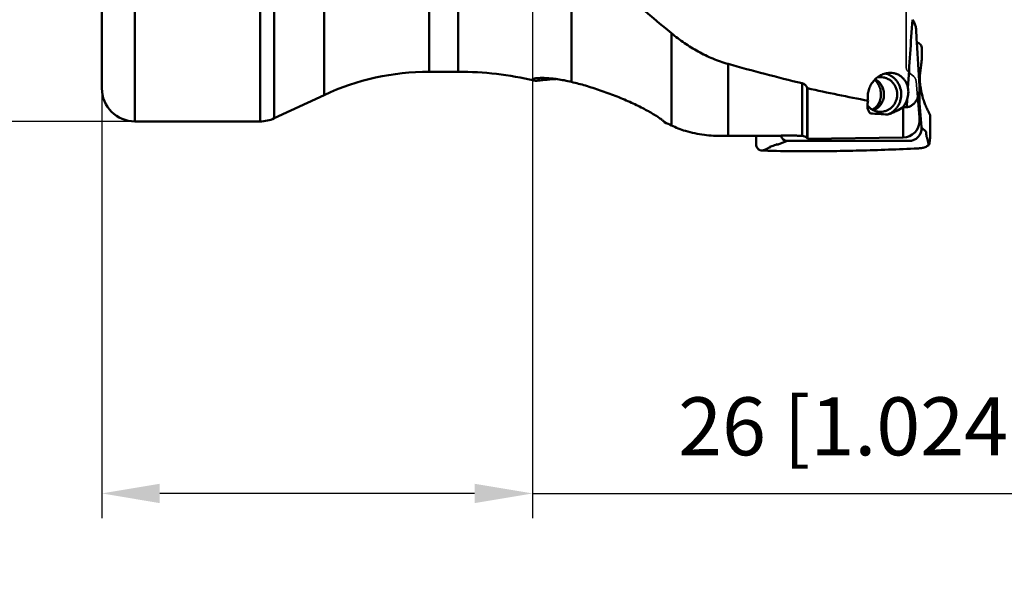
# Model space of a CAD drawing. Units: millimetres. Extents: x -39 to 103, y -57 to 105.
# Drawn here: x -5 to 54, y -57 to -24 of the extents above; entities that cross this region are included whole.
import ezdxf

# ---------------------------------------------------------------- set-up
doc = ezdxf.new("R2010")
doc.units = ezdxf.units.MM
doc.linetypes.add('HIDDEN', pattern=[9.525, 6.35, -3.175])
for name, color, linetype, lineweight in [('1', 4, 'Continuous', 50), ('2', 7, 'Continuous', 25), ('sk2', 7, 'Continuous', 25), ('sk3', 1, 'HIDDEN', 35)]:
    doc.layers.add(name, color=color, linetype=linetype, lineweight=lineweight)
doc.styles.add('simplex', font='txt.shx', dxfattribs={"height": 3.5})
doc.dimstyles.new('\\M+18352\\M+18373\\M+1815B - ISO-25', dxfattribs={"dimscale": 0, "dimtxt": 3.5, "dimasz": 3.5, "dimexe": 1.5, "dimexo": 0, "dimgap": 2.3, "dimtad": 1, "dimdsep": 46, "dimtxsty": 'simplex', "dimcen": 0.09, "dimclrd": 256, "dimclre": 256, "dimclrt": 256, "dimadec": 0, "dimazin": 0, "dimtfac": 1, "dimtofl": 0, "dimtmove": 0, "dimatfit": 3, "dimfxl": 1, "dimtolj": 1, "dimlwd": -1, "dimlwe": -1, "dimarcsym": 0})

# ---------------------------------------------------------------- blocks, each defined once
blk = doc.blocks.new('*D8')
at = {"layer": 'Defpoints', "color": 0}
for p in [(-33.141, 29.972), (2, 29.972), (2, -29.972)]:
    blk.add_point(p, dxfattribs=at)
at = {"layer": 'sk2'}
for p, q in [((2, 29.972), (-34.641, 29.972)), ((-33.141, -26.472), (-33.141, 26.472)), ((2, -29.972), (-34.641, -29.972))]:
    blk.add_line(p, q, dxfattribs=at)
for points in [[(-32.558, 26.472), (-33.724, 26.472), (-33.141, 29.972)], [(-33.724, -26.472), (-32.558, -26.472), (-33.141, -29.972)]]:
    blk.add_solid(points, dxfattribs=at)
at = {"layer": 'sk2', "insert": (-38.941, 0), "char_height": 3.5, "attachment_point": 2, "rotation": 90, "style": 'simplex'}
blk.add_mtext('\\A1;%%c59.944 [%%c2.360"]', dxfattribs=at)
blk = doc.blocks.new('*D10')
at = {"layer": '2'}
for p, q in [((50, 31.75), (73.359, 31.75)), ((71.859, 28.25), (71.859, -31.75))]:
    blk.add_line(p, q, dxfattribs=at)
blk.add_solid([(72.442, 28.25), (71.276, 28.25), (71.859, 31.75)], dxfattribs=at)
at = {"layer": 'Defpoints', "color": 0}
for p in [(50, 31.75), (50, -31.75), (71.859, -31.75)]:
    blk.add_point(p, dxfattribs=at)
at = {"layer": '2', "insert": (66.059, 0), "char_height": 3.5, "attachment_point": 2, "rotation": 90, "style": 'simplex'}
blk.add_mtext('\\A1;%%c63.5 [%%c2.500"]', dxfattribs=at)
blk = doc.blocks.new('_None')
blk = doc.blocks.new('*D5')
at = {"layer": 'Defpoints', "color": 0}
for p in [(26, -12.4), (0, -27.972), (0, -52.422)]:
    blk.add_point(p, dxfattribs=at)
at = {"layer": 'sk2'}
for p, q in [((26, -12.4), (26, -53.922)), ((0, -27.972), (0, -53.922)), ((22.5, -52.422), (3.5, -52.422)), ((26, -52.422), (63.85, -52.422))]:
    blk.add_line(p, q, dxfattribs=at)
for points in [[(3.5, -51.839), (3.5, -53.006), (0, -52.422)], [(22.5, -53.006), (22.5, -51.839), (26, -52.422)]]:
    blk.add_solid(points, dxfattribs=at)
at = {"layer": 'sk2', "insert": (46.675, -46.622), "char_height": 3.5, "attachment_point": 2, "style": 'simplex'}
blk.add_mtext('\\A1;26 [1.024"]', dxfattribs=at)

msp = doc.modelspace()

# ---------------------------------------------------------------- linework, layer by layer
at = {"layer": '1'}
for p, q in [((9.55661067, -29.972), (9.55661067, 29.972)), ((10.4018472, -29.78461557), (10.4018472, 29.78461557)), ((13.41966678, 28.37738319), (13.41966678, -28.37738319)), ((19.7589407, 26.972), (19.7589407, -26.972)), ((21.50888869, 26.972), (21.50888869, -26.972)), ((28.34581448, -19.2860854), (28.34581448, -27.58678392)), ((34.37556652, -30.21380056), (34.37556652, -24.64719571)), ((49.4877728, -25.99346579), (49.4877728, -25.5835192)), ((37.79402942, -26.50126658), (37.79402942, -30.84811733)), ((19.7589407, -26.972), (21.50888869, -26.972)), ((26.00641047, -27.43485204), (26.00679198, -27.42884049)), ((26.00679198, -27.42884049), (26.00722382, -27.42223682)), ((42.26248262, -30.84811733), (42.26248262, -27.66968791)), ((42.5689004, -27.93565109), (42.5689004, -30.99100229)), ((42.58872868, -27.97204544), (42.5689004, -27.93565109)), ((42.58872868, -31.01489928), (42.58872868, -27.97204544)), ((49.3490446, -27.95388776), (49.3490446, -29.94195175)), ((48.36218449, -29.10890016), (48.35184229, -29.10711737)), ((48.36218449, -30.93847596), (48.36218449, -29.10890016)), ((48.57504626, -29.11578882), (48.60553578, -28.62788036)), ((49.3490446, -28.86838424), (49.47348704, -30.33431219)), ((50, -29.58653548), (49.9552185, -29.50659713)), ((50, -29.58653548), (50, -30.79895198)), ((39.49372682, -30.84811733), (39.49372682, -31.35760848)), ((49.75310345, -30.60264316), (49.47348704, -30.33431219)), ((40.81991253, -31.36664242), (41.36061336, -31.15056363)), ((48.69033852, -31.15056363), (41.36061336, -31.15056363)), ((49.80566555, -30.96616635), (49.91678857, -31.40020172)), ((39.82054939, -31.73610705), (40.18850504, -31.74272637)), ((40.18850506, -31.74272637), (40.45960898, -31.74766148)), ((40.1885052, -31.7427417), (40.18901347, -31.74186609)), ((40.70826035, -31.75257043), (40.71262284, -31.75266553)), ((40.71264884, -31.75265171), (40.71540142, -31.75271129)), ((49.26496651, -31.59812828), (49.25323815, -31.59869925)), ((49.52210412, -31.57320309), (49.4627337, -31.5772493))]:
    msp.add_line(p, q, dxfattribs=at)
at = {"layer": '1', "linetype": 'Continuous'}
for p, q in [((0, -5.2625002), (0, -27.97199798)), ((2, -4.7625002), (2, -29.97199769)), ((21.50888869, -26.97200202), (19.7589407, -26.97200202)), ((10.4018472, -29.7846176), (13.41966678, -28.37738522)), ((9.55661067, -29.97200202), (2, -29.97200202)), ((40.85154191, -30.84811733), (37.45150943, -30.84811733)), ((42.26248262, -30.84811733), (42.11548868, -30.84811733)), ((42.5689004, -30.99100229), (42.5889499, -31.01489635)), ((48.3622862, -30.93847461), (42.5889499, -31.01489635))]:
    msp.add_line(p, q, dxfattribs=at)
at = {"layer": '1'}
for centre, radius, start, end in [((118.97400046, 77.30255938), 132.47885714, 227.1080811795, 230.3139370439), ((928.09860261, -83.88830155), 881.22740096, 176.0922298663, 176.3598929842), ((62.23485948, -15.04588053), 15.95260687, 213.4199602258, 213.9109123871), ((502.17253351, 1.17161599), 453.75559703, 183.2285904569, 183.3329546242), ((502.17253351, 1.17161599), 453.75559703, 183.3329546242, 183.6660318334), ((73.66733567, 101.5621692), 132.99299864, 254.351304827, 256.341218995), ((55.60195991, -27.553653), 6.23618194, 170.8971314183, 176.8781075483), ((45.35163292, -25.91470486), 4.14434654, 350.9437439422, 351.7889855407), ((46.98401648, -28.28192729), 0.99126749, 90.0114718543, 99.9110158556), ((45.87383771, -28.39459323), 1.21411014, 43.5854993679, 50.677892351), ((47.58849031, -27.95417664), 1.76055432, 0.0192353425, 3.6589173669), ((69.83313455, 95.0989943), 126.05053936, 257.5176562327, 259.217094579), ((55.13744551, -26.94842984), 5.81193185, 192.0151397577, 197.7081188571), ((47.15216529, -28.16531691), 1.52519278, 321.8664903829, 342.3450501268), ((52.65814435, -27.73734838), 3.21014119, 197.754272773, 202.5917452338), ((52.90044186, -27.70227424), 3.44786457, 201.5830153568, 206.3731484429), ((55.24363756, -26.54417502), 6.06162692, 206.3417745111, 209.2563101195), ((69.83661018, 47.48299406), 85.40654256, 245.1650496696, 245.4679056488), ((37.93736691, -22.41397254), 8.57459849, 245.4561361906, 251.5081892694), ((37.92165275, -20.61670105), 10.29072897, 254.766731177, 261.2872135049), ((35.37780731, -30.94766673), 4.11592237, 0.0000730232, 0.3093075843), ((28.20699876, 4.97465339), 38.43951349, 288.3465272084, 288.5416527584), ((37.20157206, -21.96412656), 10.03890658, 288.76241763, 290.7522568414), ((49.39090471, -30.99913568), 0.41606933, 3.723578505, 4.544872722), ((37.02832936, -24.88152374), 7.4209695, 295.5918524719, 296.5518977214), ((39.32546421, -95.49501113), 63.75743778, 88.7572493769, 88.9807442598), ((42.5427286, 53.88247242), 85.65467772, 268.7775789837, 270.0455477611), ((49.21986531, -30.65492627), 0.94428533, 272.7376226992, 272.9238871941)]:
    msp.add_arc(centre, radius, start, end, dxfattribs=at)
at = {"layer": '1', "linetype": 'Continuous'}
for centre, radius, start, end in [((19.7589407, -41.97200202), 15, 90, 115), ((21.50888869, -46.97200202), 20, 76.748583677, 90), ((2, -27.97200202), 2, 180, 270), ((9.55661067, -27.97200202), 2, 270, 295.0000000002), ((48.34905034, -29.93856221), 1, 270.7583807912, 0), ((37.45150943, -20.84811733), 10, 263.7497572344, 270), ((42.26248262, -31.24811733), 0.4, 40.0000000004, 90)]:
    msp.add_arc(centre, radius, start, end, dxfattribs=at)
at = {"layer": '1'}
for centre, major_axis, ratio, start_param, end_param in [((79.42097078, 0), (-122.95134265, 0), 0.2489814582, 1.2987976148, 1.3075456148), ((41.37927312, -30.74307696), (-0.23432044, -0.34111928), 0.9512482231, 5.5153273711, 6.8619666349), ((48.62249029, -30.33559028), (-0.75671389, 0.43365144), 0.9118641848, 2.1318812014, 3.7042457878), ((50.78971747, -32.41534724), (-0.97981655, 1.92358388), 0.1813048101, 0.2608380111, 0.4531905034), ((49.75550338, -30.79895198), (0, 0.8), 0.3056207808, 3.8619619274, 4.7123889725)]:
    msp.add_ellipse(centre, major_axis=major_axis, ratio=ratio, start_param=start_param, end_param=end_param, dxfattribs=at)
for points, knots in [([(48.99569462, -23.94589064), (49.03854514, -24.00963376), (49.1045677, -24.15214037), (49.13276279, -24.30598732), (49.13714413, -24.38377108)], [0, 0, 0, 0, 0.4964456423, 1, 1, 1, 1]), ([(37.79402942, -26.50126658), (37.48113662, -26.41372136), (36.86574405, -26.19851185), (35.98546265, -25.77154481), (35.15119836, -25.2537977), (34.62861546, -24.85693949), (34.37556652, -24.64719571)], [0, 0, 0, 0, 0.2489327875, 0.4980291579, 0.7481833037, 1, 1, 1, 1]), ([(49.4877728, -25.5835192), (49.48777374, -25.53960792), (49.47348465, -25.45132539), (49.40898816, -25.33463252), (49.30884596, -25.24822531), (49.2265379, -25.21721685), (49.18453308, -25.2089263)], [0, 0, 0, 0, 0.2530873166, 0.5044244587, 0.7532302512, 1, 1, 1, 1]), ([(49.48776994, -25.99346579), (49.48776994, -26.08223607), (49.4823261, -26.25380724), (49.46533851, -26.42468877), (49.45349205, -26.50659713)], [0, 0, 0, 0, 0.51751776, 1, 1, 1, 1]), ([(46.25056171, -28.72588499), (46.23225974, -28.6322075), (46.21629214, -28.43720927), (46.25465118, -28.14259057), (46.35511021, -27.85441813), (46.51552368, -27.58759475), (46.73018316, -27.35762459), (46.98904903, -27.17979852), (47.27700235, -27.06713965), (47.47996987, -27.04066228), (47.57956821, -27.04066011)], [0, 0, 0, 0, 0.1179129774, 0.2395044255, 0.3645338322, 0.4922436139, 0.6213704743, 0.7502285742, 0.8769606167, 1, 1, 1, 1]), ([(46.98381801, -29.39065982), (47.05041181, -29.39065982), (47.18414446, -29.37708528), (47.37660075, -29.3168231), (47.55395757, -29.219014), (47.70929061, -29.08747241), (47.83668823, -28.92729928), (47.93129497, -28.74467134), (47.98952788, -28.54659874), (48.00918602, -28.34065982), (47.98952788, -28.1347209), (47.93129497, -27.9366483), (47.83668823, -27.75402037), (47.70929061, -27.59384723), (47.55395757, -27.46230565), (47.37660075, -27.36449654), (47.18414446, -27.30423436), (47.05041181, -27.29065982), (46.98381801, -27.29065982)], [0, 0, 0, 0, 0.0615726278, 0.1232878863, 0.1852658285, 0.2475853151, 0.3102723895, 0.3732971654, 0.4365791894, 0.5, 0.5634208106, 0.6267028346, 0.6897276105, 0.7524146849, 0.8147341715, 0.8767121137, 0.9384273722, 1, 1, 1, 1]), ([(47.42649328, -29.55797522), (47.48910279, -29.53379199), (47.61085583, -29.47498311), (47.77712216, -29.35841571), (47.92340616, -29.21620352), (48.04597245, -29.05198615), (48.14177045, -28.86984314), (48.23056876, -28.60965551), (48.264432, -28.26285554), (48.19121302, -27.92232938), (48.07322856, -27.67458798), (47.95726062, -27.50531846), (47.81674902, -27.35710282), (47.65519237, -27.23362738), (47.47672212, -27.13805806), (47.3491269, -27.09446616), (47.28421748, -27.07806318)], [0, 0, 0, 0, 0.0617380737, 0.1237331251, 0.186019747, 0.2486018845, 0.3114542126, 0.3745248902, 0.5006386803, 0.6266164155, 0.6895307045, 0.7521857327, 0.8145490468, 0.8766171388, 0.9384162258, 1, 1, 1, 1]), ([(47.57956821, -27.04066011), (47.64600467, -27.04065866), (47.77753696, -27.05206378), (47.96623736, -27.10349669), (48.13891329, -27.18635162), (48.2914321, -27.29709788), (48.42086872, -27.43178938), (48.52522285, -27.58642732), (48.60318875, -27.75707624), (48.63677235, -27.87819445), (48.6490074, -27.939953)], [0, 0, 0, 0, 0.1314196199, 0.2595508852, 0.3848808808, 0.5081885586, 0.6304133704, 0.7525311849, 0.8754595611, 1, 1, 1, 1]), ([(49.45283784, -28.15830058), (49.43545586, -28.07670243), (49.37946224, -27.76532151), (49.36243017, -27.4465967), (49.3750329, -27.21402844)], [0, 0, 0, 0, 0.2637332301, 1, 1, 1, 1]), ([(26.04075164, -27.3992538), (26.03561323, -27.40122677), (26.02654974, -27.4051663), (26.01529533, -27.41223257), (26.00785733, -27.4198942), (26.00573018, -27.42597461), (26.00558316, -27.42874808)], [0, 0, 0, 0, 0.3439540628, 0.6157121309, 0.8264434166, 1, 1, 1, 1]), ([(26.09337773, -27.50453017), (26.08228454, -27.50191575), (26.06196828, -27.49561987), (26.03571777, -27.48040059), (26.01670275, -27.45985852), (26.00912954, -27.44339533), (26.00641047, -27.43485204)], [0, 0, 0, 0, 0.2929588801, 0.5423819369, 0.769892651, 1, 1, 1, 1]), ([(26.04075164, -27.3992538), (26.05488833, -27.39382196), (26.08886544, -27.38429806), (26.14793305, -27.37315913), (26.22208848, -27.36365207), (26.31105688, -27.35614066), (26.41454661, -27.35106971), (26.58032943, -27.34797619), (26.82048847, -27.35369682), (27.1448595, -27.37715497), (27.51334748, -27.42140695), (27.91948464, -27.4898948), (28.20045441, -27.55135915), (28.34581448, -27.58678392)], [0, 0, 0, 0, 0.0195092609, 0.0453031122, 0.0774075684, 0.115767338, 0.1602984901, 0.210859787, 0.3293435802, 0.4696111547, 0.6296641908, 0.8072635802, 1, 1, 1, 1]), ([(27.42678193, -27.41250663), (27.25059723, -27.41869197), (27.00466831, -27.43549935), (26.70110746, -27.46701376), (26.52481, -27.48713508), (26.37926206, -27.50310223), (26.26164787, -27.51290856), (26.16925147, -27.5150134), (26.11575043, -27.50979683), (26.09337773, -27.50453017)], [0, 0, 0, 0, 0.3951628157, 0.5521103324, 0.6841023971, 0.7928883, 0.8803346274, 0.948519395, 1, 1, 1, 1]), ([(28.34581448, -27.58678392), (28.62875088, -27.65573654), (29.21232225, -27.81259261), (30.09471341, -28.09258387), (30.98546664, -28.42035752), (31.70931254, -28.72534408), (32.25699719, -28.98045594), (32.63178228, -29.16683452), (32.9711845, -29.34737073), (33.2688407, -29.51738562), (33.51917858, -29.67237876), (33.69491019, -29.79208723), (33.80810996, -29.87795549), (33.87353522, -29.93201193), (33.92518515, -29.97976176), (33.95375345, -30.01071973), (33.96537146, -30.02527482)], [0, 0, 0, 0, 0.1416160148, 0.2937412135, 0.4500349227, 0.6030174178, 0.6755497623, 0.7438182365, 0.8065390844, 0.8624704212, 0.9104813621, 0.949691373, 0.965810272, 0.9795612029, 0.9909436543, 1, 1, 1, 1]), ([(42.5689004, -27.93565109), (42.55224662, -27.905069), (42.51464536, -27.84637049), (42.44490179, -27.76857889), (42.36138798, -27.70538387), (42.29637581, -27.67792078), (42.26248262, -27.66968791)], [0, 0, 0, 0, 0.2508236452, 0.4999346072, 0.7487717406, 1, 1, 1, 1]), ([(46.67770939, -27.42105512), (46.71931002, -27.44468232), (46.79942282, -27.49804557), (46.9072912, -27.59428959), (47.00111743, -27.70510468), (47.10503492, -27.86927546), (47.19136691, -28.09996774), (47.21675467, -28.39436164), (47.16268431, -28.68464892), (47.05414316, -28.90530708), (46.93462143, -29.05786282), (46.83039595, -29.15834908), (46.71362639, -29.24287212), (46.62869819, -29.28760942), (46.58500365, -29.30677772)], [0, 0, 0, 0, 0.0618592191, 0.1239703476, 0.1863428006, 0.2489657603, 0.3745328022, 0.500550259, 0.6264648223, 0.751753304, 0.8141966676, 0.8763796674, 0.938306146, 1, 1, 1, 1]), ([(46.95614901, -28.74332598), (46.98884741, -28.64428907), (47.0300509, -28.43719264), (47.01501499, -28.12170793), (46.92460863, -27.81980944), (46.81697247, -27.63921544), (46.75327399, -27.55754169)], [0, 0, 0, 0, 0.2504561128, 0.5011755131, 0.7512697673, 1, 1, 1, 1]), ([(49.34904453, -27.95358559), (49.34906998, -28.07497458), (49.32350489, -28.3217681), (49.21716814, -28.61808839), (49.07600662, -28.831783), (48.93641751, -28.97220905), (48.76674152, -29.07484514), (48.63873334, -29.10871571), (48.57504458, -29.11579181)], [0, 0, 0, 0, 0.2396782777, 0.4857556465, 0.6129492097, 0.7428757782, 0.8734750127, 1, 1, 1, 1]), ([(48.64900869, -27.93995452), (48.67107455, -28.05133578), (48.68547681, -28.28541353), (48.64122183, -28.51536776), (48.60552317, -28.62788485)], [0, 0, 0, 0, 0.4902878524, 1, 1, 1, 1]), ([(46.38920696, -29.48715827), (46.36028518, -29.46243394), (46.31064895, -29.40901453), (46.25790935, -29.31792949), (46.22512713, -29.22439741), (46.20165805, -29.09590425), (46.20422882, -28.92668466), (46.23169965, -28.79325421), (46.25056171, -28.72588499)], [0, 0, 0, 0, 0.1397436683, 0.2648658842, 0.3840516257, 0.5019486258, 0.7430593772, 1, 1, 1, 1]), ([(46.20460124, -29.01710359), (46.25198073, -29.07507354), (46.35930773, -29.18080371), (46.55019757, -29.29999618), (46.76164865, -29.37395447), (46.91000723, -29.39065982), (46.98381801, -29.39065982)], [0, 0, 0, 0, 0.252002562, 0.5024142726, 0.751558517, 1, 1, 1, 1]), ([(46.50981457, -29.27022756), (46.60732425, -29.20772703), (46.78472666, -29.05109666), (46.90897138, -28.85021771), (46.95614901, -28.74332598)], [0, 0, 0, 0, 0.4978097862, 1, 1, 1, 1]), ([(46.57387976, -29.30179246), (46.66078467, -29.22867385), (46.81558004, -29.05744829), (46.91896203, -28.85117519), (46.95614901, -28.74332598)], [0, 0, 0, 0, 0.4988854242, 1, 1, 1, 1]), ([(48.35184229, -29.10711737), (48.2230529, -29.19858908), (48.01122144, -29.326079), (47.69758799, -29.46912467), (47.52110475, -29.53079739), (47.42649328, -29.55797522)], [0, 0, 0, 0, 0.4585682137, 0.7142430158, 1, 1, 1, 1]), ([(48.57504321, -29.11579369), (48.5570365, -29.11779431), (48.48606695, -29.12302292), (48.41442314, -29.11790274), (48.36218449, -29.10890016)], [0, 0, 0, 0, 0.2547233127, 1, 1, 1, 1]), ([(40.85154191, -30.84811733), (40.86168857, -30.84668661), (40.88640448, -30.84346418), (40.94490981, -30.83694139), (41.0323182, -30.82951598), (41.14806127, -30.82259923), (41.27523482, -30.81773294), (41.45475751, -30.81436343), (41.63452163, -30.81589797), (41.80832068, -30.82234736), (41.9252076, -30.82912735), (42.02644381, -30.83742739), (42.08816634, -30.84439845), (42.11548868, -30.84811733)], [0.08304481626, 0.08304481626, 0.08304481626, 0.08304481626, 0.1035193049, 0.1328452141, 0.2006642815, 0.2787729691, 0.3645106787, 0.4549407603, 0.6375320501, 0.7236165429, 0.8024348603, 0.8714643641, 0.926544449, 0.926544449, 0.926544449, 0.926544449]), ([(49.75611116, -30.7637196), (49.75896244, -30.78847023), (49.76543957, -30.8317701), (49.77794331, -30.88886377), (49.79076091, -30.93186329), (49.8005717, -30.9560303), (49.80566555, -30.96616635)], [0, 0, 0, 0, 0.3572206959, 0.6271248531, 0.8373497354, 1, 1, 1, 1]), ([(39.49372682, -31.35760848), (39.49372586, -31.40353677), (39.50938225, -31.4959304), (39.57990352, -31.61647987), (39.68839582, -31.70253371), (39.77620974, -31.73015561), (39.82054939, -31.73610705)], [0, 0, 0, 0, 0.253256529, 0.5046181381, 0.7533108876, 1, 1, 1, 1]), ([(40.75863356, -31.35171996), (40.76231305, -31.35395961), (40.78134338, -31.36342685), (40.80306018, -31.36630219), (40.81991253, -31.36664242)], [0, 0, 0, 0, 0.2035370281, 1, 1, 1, 1]), ([(49.91678857, -31.40020172), (49.86030293, -31.43583256), (49.73364042, -31.50529452), (49.59722014, -31.5549083), (49.52210412, -31.57320309)], [0, 0, 0, 0, 0.463471688, 1, 1, 1, 1]), ([(39.82054925, -31.73609373), (39.825339, -31.73582824), (39.84513732, -31.73481323), (39.86497859, -31.73428285), (39.88000403, -31.73462487)], [0, 0, 0, 0, 0.2419546154, 1, 1, 1, 1]), ([(39.88000428, -31.73462221), (39.90959668, -31.72205012), (40.02847373, -31.67072063), (40.14607255, -31.61645646), (40.23387991, -31.57446662)], [0, 0, 0, 0, 0.2483125076, 1, 1, 1, 1]), ([(40.34556394, -31.51980236), (40.34165447, -31.5197031), (40.32826043, -31.51884887), (40.31469948, -31.51562313), (40.30634827, -31.51098678)], [0, 0, 0, 0, 0.2904878993, 1, 1, 1, 1]), ([(42.61079644, -31.77219012), (43.1308741, -31.77219012), (44.1650422, -31.76430092), (46.37969754, -31.7194226), (48.07365993, -31.654992), (49.25323792, -31.59869407)], [0, 0, 0, 0, 0.2347899287, 0.4668713732, 1, 1, 1, 1]), ([(49.4627337, -31.5772493), (49.43534764, -31.58122353), (49.39153409, -31.58699366), (49.32661408, -31.59389347), (49.2891076, -31.59690639), (49.26803266, -31.59798231)], [0, 0, 0, 0, 0.4238768272, 0.6767665917, 1, 1, 1, 1])]:
    msp.add_open_spline(points, degree=3, knots=knots, dxfattribs=at)
msp.add_open_spline([(26.00558316, -27.42874808), (26.00547448, -27.43079845), (26.00578776, -27.43289548), (26.00641047, -27.43485204)], degree=3, dxfattribs=at)
at = {"layer": 'sk3'}
for p, q in [((48.54365552, 26.68816881), (48.54365552, -26.68816881)), ((48.68654047, -26.99458659), (48.99569462, -27.25399772)), ((49.13714413, -27.52655844), (49.34545597, -29.97880058))]:
    msp.add_line(p, q, dxfattribs=at)
for centre, start, end in [((48.94365552, -26.68816881), 180, 230), ((48.73857958, -27.5604155), 4.8554765127, 50)]:
    msp.add_arc(centre, 0.4, start, end, dxfattribs=at)

# ---------------------------------------------------------------- dimensions: what is measured, and where the dimension line sits
at = {"layer": '2'}
dim = msp.add_linear_dim(base=(71.8590882774, -31.75), p1=(50, 31.75), p2=(50, -31.75), angle=270, text='%%c<>', dimstyle='\\M+18352\\M+18373\\M+1815B - ISO-25', override={"dimscale": 1, "dimdec": 8, "dimblk2": 'None', "dimsah": 1, "dimse2": 1}, dxfattribs=at)
dim.commit()
dim.dimension.update_dxf_attribs({"geometry": '*D10', "text_midpoint": (71.8590882774, 0), "dimtype": 160})
at = {"layer": 'sk2'}
dim = msp.add_linear_dim(base=(-33.1409117226, 29.972), p1=(2, -29.972), p2=(2, 29.972), angle=90, text='%%c<>', dimstyle='\\M+18352\\M+18373\\M+1815B - ISO-25', override={"dimscale": 1, "dimdec": 8}, dxfattribs=at)
dim.commit()
dim.dimension.update_dxf_attribs({"geometry": '*D8', "text_midpoint": (-37.1909117226, 0)})
dim = msp.add_linear_dim(base=(0, -52.4224966063), p1=(26, -12.4), p2=(0, -27.972), angle=180, dimstyle='\\M+18352\\M+18373\\M+1815B - ISO-25', override={"dimscale": 1, "dimdec": 8}, dxfattribs=at)
dim.commit()
dim.dimension.update_dxf_attribs({"geometry": '*D5', "text_midpoint": (46.675, -52.4224966063), "dimtype": 160})

doc.saveas('drawing.dxf')
